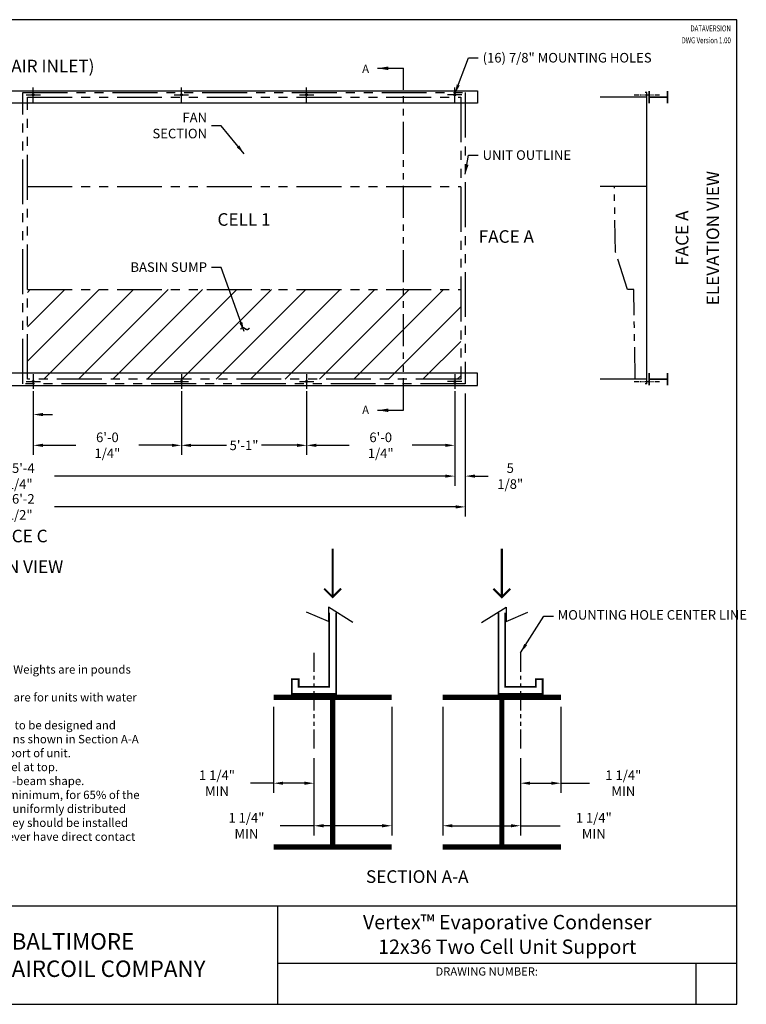
# Model space of a CAD drawing. Units: inches. Extents: x 5633 to 6369, y -2036 to -1048.
# Drawn here: x 6015 to 6369, y -1528 to -1048 of the extents above; entities that cross this region are included whole.
import ezdxf
from ezdxf.enums import TextEntityAlignment as Align

# ---------------------------------------------------------------- set-up
doc = ezdxf.new("R2010")
doc.units = ezdxf.units.IN
doc.header["$MEASUREMENT"] = 0
doc.linetypes.add('PHANTOM2', pattern=[1.25, 0.625, -0.125, 0.125, -0.125, 0.125, -0.125])
doc.layers.get('0').update_dxf_attribs({"linetype": 'CONTINUOUS'})
for name, color, linetype in [('STD-AC', 6, 'CONTINUOUS'), ('STD-BASE', 6, 'CONTINUOUS'), ('STD-PLAN-A', 7, 'CONTINUOUS'), ('TEXT', 4, 'CONTINUOUS')]:
    doc.layers.add(name, color=color, linetype=linetype)
doc.styles.add('BAC', font='swissk.ttf')
doc.styles.add('BACtblk', font='swisscl.ttf')
doc.styles.add('BACtblkBold', font='swissck.ttf')
doc.styles.add('SIMPLEX', font='simplex.shx', dxfattribs={"oblique": 10})
doc.styles.add('SUBMITTAL', font='simplex.shx', dxfattribs={"width": 0.75})
doc.dimstyles.new('SUBMITTAL', dxfattribs={"dimtxt": 0.09375, "dimasz": 0.09375, "dimexe": 0.03125, "dimexo": 0.0625, "dimgap": 0.0625, "dimtad": 0, "dimdec": 4, "dimzin": 4, "dimdsep": 46, "dimlunit": 4, "dimtxsty": 'SUBMITTAL', "dimcen": 0.09375, "dimclre": 6, "dimadec": 0, "dimazin": 0, "dimtfac": 1, "dimtdec": 0, "dimtofl": 0, "dimtmove": 0, "dimatfit": 3, "dimfxl": 0, "dimfrac": 2, "dimtolj": 1, "dimtzin": 4, "dimarcsym": 0})

# ---------------------------------------------------------------- blocks, each defined once
blk = doc.blocks.new('BORDER')
for p, q in [((1, 1), (0, 1)), ((0, 1), (0, 0)), ((1, 0), (1, 1)), ((0, 0), (1, 0))]:
    blk.add_line(p, q)
blk = doc.blocks.new('bacstblk')
h = blk.add_hatch(color=150)
h.dxf.hatch_style = 1
h.paths.add_polyline_path([(3.7506, 0.375, 1), (4.3799, 0.375, 1)])
h.paths.add_polyline_path([(4.3539, 0.375, -1), (3.7765, 0.375, -1)], flags=16)
h.paths.add_polyline_path([(4.3291, 0.375, -1), (3.8014, 0.375, -1)], flags=0)
h.paths.add_polyline_path([(3.943, 0.4942), (3.9603, 0.4889), (3.9714, 0.4784), (3.9755, 0.4618), (3.9722, 0.4467), (3.9609, 0.436), (3.974, 0.427), (3.9786, 0.415), (3.9789, 0.3973), (3.9729, 0.3838), (3.9613, 0.374), (3.9476, 0.3704), (3.9345, 0.3692), (3.8665, 0.3692), (3.8665, 0.4942)], flags=0)
h.paths.add_polyline_path([(4.0335, 0.4361), (4.0742, 0.4361), (4.1177, 0.3111), (4.0779, 0.3111), (4.0731, 0.3277), (4.0333, 0.3277), (4.0286, 0.3111), (3.9895, 0.3111)], flags=0)
h.paths.add_polyline_path([(4.1681, 0.3721), (4.1826, 0.3792), (4.1988, 0.3822), (4.2152, 0.3818), (4.233, 0.3787), (4.246, 0.3717), (4.2575, 0.3605), (4.2641, 0.3456), (4.266, 0.3315), (4.2275, 0.3315), (4.227, 0.3353), (4.2262, 0.3385), (4.2251, 0.3412), (4.2237, 0.3434), (4.2223, 0.3451), (4.2207, 0.3465), (4.2191, 0.3476), (4.2174, 0.3485), (4.2158, 0.3493), (4.2143, 0.3499), (4.2128, 0.3503), (4.2112, 0.3506), (4.2097, 0.3509), (4.2082, 0.351), (4.2066, 0.351), (4.205, 0.3509), (4.2033, 0.3507), (4.2016, 0.3504), (4.1999, 0.3501), (4.1982, 0.3496), (4.1965, 0.3489), (4.1949, 0.3482), (4.1933, 0.3472), (4.1919, 0.3461), (4.1905, 0.3449), (4.1893, 0.3434), (4.1882, 0.3418), (4.1873, 0.3401), (4.1864, 0.3384), (4.1856, 0.3365), (4.185, 0.3347), (4.1844, 0.3328), (4.184, 0.3309), (4.1836, 0.329), (4.1833, 0.3272), (4.1831, 0.3253), (4.183, 0.3234), (4.1829, 0.3216), (4.1828, 0.3197), (4.1828, 0.3178), (4.1828, 0.3158), (4.1829, 0.3139), (4.1829, 0.3119), (4.1831, 0.31), (4.1832, 0.308), (4.1834, 0.3061), (4.1837, 0.3043), (4.184, 0.3025), (4.1844, 0.3007), (4.1848, 0.299), (4.1853, 0.2974), (4.1859, 0.2959), (4.1865, 0.2944), (4.1872, 0.293), (4.188, 0.2917), (4.1889, 0.2904), (4.1899, 0.2893), (4.1909, 0.2882), (4.192, 0.2871), (4.1932, 0.2862), (4.1944, 0.2853), (4.1956, 0.2846), (4.1969, 0.2839), (4.1981, 0.2834), (4.1994, 0.2829), (4.2007, 0.2825), (4.2019, 0.2822), (4.2032, 0.282), (4.2045, 0.2819), (4.2057, 0.2818), (4.207, 0.2818), (4.2083, 0.2818), (4.2096, 0.2819), (4.211, 0.282), (4.2123, 0.2821), (4.2137, 0.2824), (4.2151, 0.2828), (4.2165, 0.2833), (4.2179, 0.284), (4.2194, 0.2848), (4.2209, 0.2858), (4.2224, 0.2871), (4.2239, 0.2886), (4.2252, 0.2905), (4.2264, 0.2927), (4.2274, 0.2954), (4.2282, 0.2986), (4.2286, 0.3024), (4.2667, 0.3024), (4.2652, 0.2888), (4.2582, 0.2721), (4.2446, 0.26), (4.229, 0.2531), (4.2146, 0.2503), (4.1987, 0.2502), (4.1812, 0.2537), (4.1655, 0.2618), (4.1537, 0.2735), (4.1468, 0.2865), (4.1431, 0.3002), (4.1418, 0.3168), (4.1433, 0.3339), (4.1484, 0.3494), (4.1569, 0.3625)], flags=0)
h = blk.add_hatch(color=150)
h.dxf.hatch_style = 1
h.paths.add_polyline_path([(3.8014, 0.375, 1), (4.3291, 0.375, 1)])
h.paths.add_polyline_path([(4.0742, 0.4361), (4.1177, 0.3111), (4.0779, 0.3111), (4.0731, 0.3277), (4.0333, 0.3277), (4.0286, 0.3111), (3.9895, 0.3111), (4.0335, 0.4361)], flags=16)
h.paths.add_polyline_path([(3.974, 0.427), (3.9786, 0.415), (3.9789, 0.3973), (3.9729, 0.3838), (3.9613, 0.374), (3.9476, 0.3704), (3.9345, 0.3692), (3.8665, 0.3692), (3.8665, 0.4942), (3.943, 0.4942), (3.9603, 0.4889), (3.9714, 0.4784), (3.9755, 0.4618), (3.9722, 0.4467), (3.9609, 0.436)], flags=16)
h.paths.add_polyline_path([(4.266, 0.3315), (4.2275, 0.3315), (4.227, 0.3353), (4.2262, 0.3385), (4.2251, 0.3412), (4.2237, 0.3434), (4.2223, 0.3451), (4.2207, 0.3465), (4.2191, 0.3476), (4.2174, 0.3485), (4.2158, 0.3493), (4.2143, 0.3499), (4.2128, 0.3503), (4.2112, 0.3506), (4.2097, 0.3509), (4.2082, 0.351), (4.2066, 0.351), (4.205, 0.3509), (4.2033, 0.3507), (4.2016, 0.3504), (4.1999, 0.3501), (4.1982, 0.3496), (4.1965, 0.3489), (4.1949, 0.3482), (4.1933, 0.3472), (4.1919, 0.3461), (4.1905, 0.3449), (4.1893, 0.3434), (4.1882, 0.3418), (4.1873, 0.3401), (4.1864, 0.3384), (4.1856, 0.3365), (4.185, 0.3347), (4.1844, 0.3328), (4.184, 0.3309), (4.1836, 0.329), (4.1833, 0.3272), (4.1831, 0.3253), (4.183, 0.3234), (4.1829, 0.3216), (4.1828, 0.3197), (4.1828, 0.3178), (4.1828, 0.3158), (4.1829, 0.3139), (4.1829, 0.3119), (4.1831, 0.31), (4.1832, 0.308), (4.1834, 0.3061), (4.1837, 0.3043), (4.184, 0.3025), (4.1844, 0.3007), (4.1848, 0.299), (4.1853, 0.2974), (4.1859, 0.2959), (4.1865, 0.2944), (4.1872, 0.293), (4.188, 0.2917), (4.1889, 0.2904), (4.1899, 0.2893), (4.1909, 0.2882), (4.192, 0.2871), (4.1932, 0.2862), (4.1944, 0.2853), (4.1956, 0.2846), (4.1969, 0.2839), (4.1981, 0.2834), (4.1994, 0.2829), (4.2007, 0.2825), (4.2019, 0.2822), (4.2032, 0.282), (4.2045, 0.2819), (4.2057, 0.2818), (4.207, 0.2818), (4.2083, 0.2818), (4.2096, 0.2819), (4.211, 0.282), (4.2123, 0.2821), (4.2137, 0.2824), (4.2151, 0.2828), (4.2165, 0.2833), (4.2179, 0.284), (4.2194, 0.2848), (4.2209, 0.2858), (4.2224, 0.2871), (4.2239, 0.2886), (4.2252, 0.2905), (4.2264, 0.2927), (4.2274, 0.2954), (4.2282, 0.2986), (4.2286, 0.3024), (4.2667, 0.3024), (4.2652, 0.2888), (4.2582, 0.2721), (4.2446, 0.26), (4.229, 0.2531), (4.2146, 0.2503), (4.1987, 0.2502), (4.1812, 0.2537), (4.1655, 0.2618), (4.1537, 0.2735), (4.1468, 0.2865), (4.1431, 0.3002), (4.1418, 0.3168), (4.1433, 0.3339), (4.1484, 0.3494), (4.1569, 0.3625), (4.1681, 0.3721), (4.1826, 0.3792), (4.1988, 0.3822), (4.2152, 0.3818), (4.233, 0.3787), (4.246, 0.3717), (4.2575, 0.3605), (4.2641, 0.3456)], flags=16)
h = blk.add_hatch(color=150)
h.dxf.hatch_style = 1
h.paths.add_polyline_path([(3.9339, 0.4471), (3.9348, 0.4479), (3.9355, 0.4488), (3.936, 0.4497), (3.9364, 0.4506), (3.9368, 0.4515), (3.937, 0.4524), (3.9372, 0.4533), (3.9373, 0.4542), (3.9373, 0.4552), (3.9373, 0.4561), (3.9372, 0.457), (3.937, 0.458), (3.9368, 0.4589), (3.9365, 0.4598), (3.9362, 0.4606), (3.9358, 0.4615), (3.9352, 0.4622), (3.9346, 0.4629), (3.9339, 0.4635), (3.933, 0.464), (3.932, 0.4645), (3.9308, 0.4648), (3.9294, 0.4651), (3.9277, 0.4654), (3.9258, 0.4656), (3.9236, 0.4658), (3.921, 0.4659), (3.9054, 0.4659), (3.9054, 0.4445), (3.9237, 0.4445), (3.9267, 0.4447), (3.9292, 0.4452), (3.9312, 0.4457), (3.9327, 0.4464)])
h.paths.add_polyline_path([(3.9412, 0.4083), (3.9413, 0.4092), (3.9413, 0.4102), (3.9412, 0.4112), (3.9411, 0.4122), (3.941, 0.4132), (3.9407, 0.4142), (3.9403, 0.4152), (3.9398, 0.4161), (3.9393, 0.417), (3.9385, 0.4178), (3.9377, 0.4186), (3.9366, 0.4193), (3.9354, 0.42), (3.9339, 0.4205), (3.932, 0.4209), (3.9299, 0.4213), (3.9273, 0.4215), (3.9243, 0.4215), (3.9054, 0.4215), (3.9054, 0.3986), (3.9265, 0.3986), (3.9293, 0.3988), (3.9317, 0.3992), (3.9336, 0.3997), (3.9352, 0.4002), (3.9365, 0.4008), (3.9376, 0.4015), (3.9384, 0.4023), (3.9391, 0.403), (3.9396, 0.4038), (3.9401, 0.4047), (3.9405, 0.4055), (3.9408, 0.4064), (3.941, 0.4073)])
h.paths.add_polyline_path([(4.0534, 0.3968), (4.0405, 0.3539), (4.0658, 0.3539)])
for p, q in [((0, 0.75), (10, 0.75)), ((3.5, 0.75), (3.5, 0)), ((6.5, 0.75), (6.5, 0)), ((6.5, 0.3125), (10, 0.3125)), ((9.6875, 0.3125), (9.6875, 0)), ((3.5, 0.25), (0, 0.25))]:
    blk.add_line(p, q)
at = {"color": 150}
for p, q in [((3.8665, 0.4942), (3.9302, 0.4942)), ((3.8665, 0.4942), (3.8665, 0.3692)), ((3.9054, 0.4659), (3.9054, 0.4445)), ((3.9054, 0.4659), (3.921, 0.4659)), ((3.9054, 0.4445), (3.9237, 0.4445)), ((3.9054, 0.4215), (3.9054, 0.3986)), ((3.9054, 0.4215), (3.9243, 0.4215)), ((3.9054, 0.3986), (3.9265, 0.3986)), ((3.9895, 0.3111), (4.0335, 0.4361)), ((4.0335, 0.4361), (4.0742, 0.4361)), ((4.0534, 0.3968), (4.0405, 0.3539)), ((4.0658, 0.3539), (4.0534, 0.3968)), ((4.0742, 0.4361), (4.1177, 0.3111)), ((3.8665, 0.3692), (3.9279, 0.3692)), ((4.0286, 0.3111), (3.9895, 0.3111)), ((4.0286, 0.3111), (4.0333, 0.3277)), ((4.0333, 0.3277), (4.0731, 0.3277)), ((4.0405, 0.3539), (4.0658, 0.3539)), ((4.0731, 0.3277), (4.0779, 0.3111)), ((4.1177, 0.3111), (4.0779, 0.3111)), ((4.266, 0.3315), (4.2275, 0.3315)), ((4.2667, 0.3024), (4.2286, 0.3024))]:
    blk.add_line(p, q, dxfattribs=at)
for points in [[(3.921, 0.4659), (3.9236, 0.4658), (3.9258, 0.4656), (3.9277, 0.4654), (3.9294, 0.4651), (3.9308, 0.4648), (3.932, 0.4645), (3.933, 0.464), (3.9339, 0.4635), (3.9346, 0.4629), (3.9352, 0.4622), (3.9358, 0.4615), (3.9362, 0.4606), (3.9365, 0.4598), (3.9368, 0.4589), (3.937, 0.458), (3.9372, 0.457), (3.9373, 0.4561), (3.9373, 0.4552), (3.9373, 0.4542), (3.9372, 0.4533), (3.937, 0.4524), (3.9368, 0.4515), (3.9364, 0.4506), (3.936, 0.4497), (3.9355, 0.4488), (3.9348, 0.4479), (3.9339, 0.4471), (3.9327, 0.4464), (3.9312, 0.4457), (3.9292, 0.4452), (3.9267, 0.4447), (3.9237, 0.4445)], [(3.9302, 0.4942), (3.9378, 0.494), (3.9442, 0.4933), (3.9498, 0.4922), (3.9544, 0.4907), (3.9584, 0.489), (3.9617, 0.4871), (3.9644, 0.4851), (3.9666, 0.4829), (3.9685, 0.4808), (3.97, 0.4786), (3.9713, 0.4764), (3.9722, 0.4742), (3.973, 0.4719), (3.9735, 0.4697), (3.9739, 0.4675), (3.9742, 0.4654), (3.9744, 0.4632), (3.9744, 0.4611), (3.9744, 0.459), (3.9743, 0.4569), (3.974, 0.4548), (3.9735, 0.4529), (3.9729, 0.4509), (3.9722, 0.449), (3.9712, 0.4471), (3.97, 0.4454), (3.9687, 0.4436), (3.9672, 0.442), (3.9655, 0.4404), (3.9637, 0.4389), (3.9617, 0.4374), (3.9595, 0.4361)], [(3.9243, 0.4215), (3.9273, 0.4215), (3.9299, 0.4213), (3.932, 0.4209), (3.9339, 0.4205), (3.9354, 0.42), (3.9366, 0.4193), (3.9377, 0.4186), (3.9385, 0.4178), (3.9393, 0.417), (3.9398, 0.4161), (3.9403, 0.4152), (3.9407, 0.4142), (3.941, 0.4132), (3.9411, 0.4122), (3.9412, 0.4112), (3.9413, 0.4102), (3.9413, 0.4092), (3.9412, 0.4083), (3.941, 0.4073), (3.9408, 0.4064), (3.9405, 0.4055), (3.9401, 0.4047), (3.9396, 0.4038), (3.9391, 0.403), (3.9384, 0.4023), (3.9376, 0.4015), (3.9365, 0.4008), (3.9352, 0.4002), (3.9336, 0.3997), (3.9317, 0.3992), (3.9293, 0.3988), (3.9265, 0.3986)], [(3.9595, 0.4361), (3.9648, 0.4333), (3.9689, 0.4305), (3.972, 0.4276), (3.9744, 0.4247), (3.976, 0.4218), (3.9771, 0.4188), (3.9778, 0.416), (3.9783, 0.4132), (3.9786, 0.4106), (3.9787, 0.408), (3.9787, 0.4056), (3.9787, 0.4033), (3.9785, 0.401), (3.9782, 0.3989), (3.9778, 0.3968), (3.9773, 0.3948), (3.9767, 0.3928), (3.976, 0.3909), (3.9752, 0.389), (3.9742, 0.3871), (3.973, 0.3852), (3.9716, 0.3834), (3.9699, 0.3815), (3.968, 0.3796), (3.9657, 0.3777), (3.963, 0.3758), (3.9596, 0.374), (3.9555, 0.3724), (3.9504, 0.3711), (3.9442, 0.3701), (3.9367, 0.3694), (3.9279, 0.3692)], [(4.266, 0.3315), (4.265, 0.339), (4.2636, 0.3453), (4.2619, 0.3507), (4.2598, 0.3552), (4.2576, 0.3591), (4.2553, 0.3623), (4.2528, 0.365), (4.2504, 0.3674), (4.2481, 0.3694), (4.2458, 0.3712), (4.2436, 0.3728), (4.2413, 0.3742), (4.2391, 0.3754), (4.2368, 0.3765), (4.2344, 0.3774), (4.2319, 0.3783), (4.2294, 0.379), (4.2267, 0.3797), (4.2239, 0.3803), (4.2211, 0.3808), (4.2181, 0.3812), (4.2151, 0.3816), (4.212, 0.3818), (4.2089, 0.382), (4.2058, 0.382), (4.2026, 0.382), (4.1994, 0.3818), (4.1962, 0.3815), (4.1929, 0.3811), (4.1896, 0.3805), (4.1863, 0.3797), (4.183, 0.3787), (4.1797, 0.3776), (4.1765, 0.3762), (4.1732, 0.3746), (4.1701, 0.3729), (4.167, 0.3709), (4.164, 0.3686), (4.1612, 0.3662), (4.1585, 0.3636), (4.156, 0.3607), (4.1537, 0.3576), (4.1516, 0.3543), (4.1497, 0.3509), (4.148, 0.3472), (4.1465, 0.3435), (4.1452, 0.3396), (4.1441, 0.3355), (4.1433, 0.3314), (4.1427, 0.3272), (4.1423, 0.3229), (4.1421, 0.3187), (4.1421, 0.3145), (4.1423, 0.3103), (4.1426, 0.3063), (4.1431, 0.3024), (4.1437, 0.2986), (4.1445, 0.295), (4.1454, 0.2916), (4.1465, 0.2883), (4.1477, 0.2852), (4.149, 0.2822), (4.1506, 0.2793), (4.1523, 0.2765), (4.1541, 0.2738), (4.1562, 0.2713), (4.1584, 0.2688), (4.1607, 0.2665), (4.1633, 0.2643), (4.1659, 0.2623), (4.1687, 0.2604), (4.1717, 0.2586), (4.1748, 0.257), (4.178, 0.2556), (4.1814, 0.2543), (4.185, 0.2532), (4.1887, 0.2522), (4.1925, 0.2514), (4.1965, 0.2509), (4.2007, 0.2504), (4.2051, 0.2502), (4.2096, 0.2502), (4.2142, 0.2505), (4.219, 0.2511), (4.2238, 0.2521), (4.2287, 0.2534), (4.2337, 0.2551), (4.2387, 0.2573), (4.2437, 0.2601), (4.2485, 0.2634), (4.2531, 0.2675), (4.2572, 0.2724), (4.2608, 0.2782), (4.2637, 0.2851), (4.2657, 0.2931), (4.2667, 0.3024)], [(4.2275, 0.3315), (4.227, 0.3353), (4.2262, 0.3385), (4.2251, 0.3412), (4.2237, 0.3434), (4.2223, 0.3451), (4.2207, 0.3465), (4.2191, 0.3476), (4.2174, 0.3485), (4.2158, 0.3493), (4.2143, 0.3499), (4.2128, 0.3503), (4.2112, 0.3506), (4.2097, 0.3509), (4.2082, 0.351), (4.2066, 0.351), (4.205, 0.3509), (4.2033, 0.3507), (4.2016, 0.3504), (4.1999, 0.3501), (4.1982, 0.3496), (4.1965, 0.3489), (4.1949, 0.3482), (4.1933, 0.3472), (4.1919, 0.3461), (4.1905, 0.3449), (4.1893, 0.3434), (4.1882, 0.3418), (4.1873, 0.3401), (4.1864, 0.3384), (4.1856, 0.3365), (4.185, 0.3347), (4.1844, 0.3328), (4.184, 0.3309), (4.1836, 0.329), (4.1833, 0.3272), (4.1831, 0.3253), (4.183, 0.3234), (4.1829, 0.3216), (4.1828, 0.3197), (4.1828, 0.3178), (4.1828, 0.3158), (4.1829, 0.3139), (4.1829, 0.3119), (4.1831, 0.31), (4.1832, 0.308), (4.1834, 0.3061), (4.1837, 0.3043), (4.184, 0.3025), (4.1844, 0.3007), (4.1848, 0.299), (4.1853, 0.2974), (4.1859, 0.2959), (4.1865, 0.2944), (4.1872, 0.293), (4.188, 0.2917), (4.1889, 0.2904), (4.1899, 0.2893), (4.1909, 0.2882), (4.192, 0.2871), (4.1932, 0.2862), (4.1944, 0.2853), (4.1956, 0.2846), (4.1969, 0.2839), (4.1981, 0.2834), (4.1994, 0.2829), (4.2007, 0.2825), (4.2019, 0.2822), (4.2032, 0.282), (4.2045, 0.2819), (4.2057, 0.2818), (4.207, 0.2818), (4.2083, 0.2818), (4.2096, 0.2819), (4.211, 0.282), (4.2123, 0.2821), (4.2137, 0.2824), (4.2151, 0.2828), (4.2165, 0.2833), (4.2179, 0.284), (4.2194, 0.2848), (4.2209, 0.2858), (4.2224, 0.2871), (4.2239, 0.2886), (4.2252, 0.2905), (4.2264, 0.2927), (4.2274, 0.2954), (4.2282, 0.2986), (4.2286, 0.3024)]]:
    blk.add_lwpolyline(points, dxfattribs=at)
for radius in [0.3147, 0.2887, 0.2639]:
    blk.add_circle((4.0652, 0.375), radius, dxfattribs=at)
at = {"layer": 'TEXT', "color": 150, "linetype": 'Continuous', "const_width": 0.00375}
blk.add_lwpolyline([(4.2715, 0.1037, 1), (4.339, 0.1037, 1)], format="xyb", close=True, dxfattribs=at)
at = {"color": 6, "style": 'SIMPLEX'}
blk.add_text('DRAWING NUMBER:', height=0.0625, dxfattribs=at).set_placement((8.0938, 0.2188), align=Align.CENTER)
at = {"layer": 'TEXT', "color": 150, "style": 'BAC'}
for s, p in [('BALTIMORE', (4.4744, 0.4169)), ('AIRCOIL COMPANY', (4.4744, 0.2084))]:
    blk.add_text(s, height=0.125, dxfattribs=at).set_placement(p)
at = {"layer": 'TEXT', "color": 4, "style": 'BACtblk'}
for s, p in [('ORDER NO:', (0.0625, 0.3438)), ('DATE:', (0.0625, 0.0625))]:
    blk.add_text(s, height=0.09375, dxfattribs=at).set_placement(p)
at = {"layer": 'TEXT', "color": 150, "linetype": 'Continuous', "style": 'BAC'}
blk.add_text('R', height=0.0312, dxfattribs=at).set_placement((4.2891, 0.0891))
at = {"layer": 'TEXT', "color": 4, "style": 'BACtblkBold'}
for tag, height, p in [('MODEL1', 0.1094, (8.25, 0.5715)), ('MODEL2', 0.1094, (8.25, 0.384)), ('DWGNUM', 0.1406, (8.0938, 0.0312))]:
    blk.add_attdef(tag, text='', height=height, dxfattribs=at).set_placement(p, align=Align.CENTER)
for tag, p in [('DESC', (0.0625, 0.5312)), ('ORDER', (0.9643, 0.3438)), ('DATE', (0.5402, 0.0625))]:
    blk.add_attdef(tag, p, '', height=0.125, dxfattribs=at)
blk.add_attdef('REV', text='', height=0.1562, dxfattribs=at).set_placement((9.8438, 0.1562), align=Align.MIDDLE)
at = {"layer": 'TEXT', "color": 4, "style": 'BACtblk', "flags": 1}
blk.add_attdef('DWGBY', (2.0402, 0.0625), '', height=0.0938, dxfattribs=at)
blk = doc.blocks.new('*D17')
at = {"layer": 'STD-PLAN-A', "color": 6, "lineweight": -2}
for p, q in [((6279.05, -1383.48), (6279.05, -1425.37)), ((6259.37, -1408.49), (6259.37, -1425.37))]:
    blk.add_line(p, q, dxfattribs=at)
at = {"layer": 'STD-PLAN-A', "color": 0, "lineweight": -2}
for p, q in [((6264.04, -1420.71), (6274.38, -1420.71)), ((6279.05, -1420.71), (6293.07, -1420.71))]:
    blk.add_line(p, q, dxfattribs=at)
at = {"layer": 'STD-PLAN-A', "color": 0}
for points in [[(6264.04, -1419.93), (6264.04, -1421.49), (6259.37, -1420.71)], [(6274.38, -1419.93), (6274.38, -1421.49), (6279.05, -1420.71)]]:
    blk.add_solid(points, dxfattribs=at)
at = {"layer": 'STD-PLAN-A', "color": 0, "insert": (6309.49, -1420.71), "char_height": 4.6669, "attachment_point": 5, "style": 'SUBMITTAL'}
blk.add_mtext('\\A1;1 1/4" MIN', dxfattribs=at)
blk = doc.blocks.new('*D18')
at = {"layer": 'STD-PLAN-A', "color": 6, "lineweight": -2}
for p, q in [((6221.45, -1383.48), (6221.45, -1446.12)), ((6259.37, -1408.49), (6259.37, -1446.12))]:
    blk.add_line(p, q, dxfattribs=at)
at = {"layer": 'STD-PLAN-A', "color": 0, "lineweight": -2}
for p, q in [((6226.12, -1441.45), (6254.71, -1441.45)), ((6259.37, -1441.45), (6278.66, -1441.45))]:
    blk.add_line(p, q, dxfattribs=at)
at = {"layer": 'STD-PLAN-A', "color": 0}
for points in [[(6226.12, -1440.67), (6226.12, -1442.23), (6221.45, -1441.45)], [(6254.71, -1440.67), (6254.71, -1442.23), (6259.37, -1441.45)]]:
    blk.add_solid(points, dxfattribs=at)
at = {"layer": 'STD-PLAN-A', "color": 0, "insert": (6295.08, -1441.45), "char_height": 4.6669, "attachment_point": 5, "style": 'SUBMITTAL'}
blk.add_mtext('\\A1;1 1/4" MIN', dxfattribs=at)
blk = doc.blocks.new('*D6')
at = {"layer": 'STD-PLAN-A', "color": 6, "lineweight": -2}
for p, q in [((6138.98, -1383.48), (6138.98, -1425.37)), ((6158.65, -1408.49), (6158.65, -1425.37))]:
    blk.add_line(p, q, dxfattribs=at)
at = {"layer": 'STD-PLAN-A', "color": 0, "lineweight": -2}
for p, q in [((6138.98, -1420.71), (6127.79, -1420.71)), ((6153.99, -1420.71), (6143.64, -1420.71))]:
    blk.add_line(p, q, dxfattribs=at)
at = {"layer": 'STD-PLAN-A', "color": 0}
for points in [[(6143.64, -1419.93), (6143.64, -1421.49), (6138.98, -1420.71)], [(6153.99, -1419.93), (6153.99, -1421.49), (6158.65, -1420.71)]]:
    blk.add_solid(points, dxfattribs=at)
at = {"layer": 'STD-PLAN-A', "color": 0, "insert": (6111.38, -1420.71), "char_height": 4.6669, "attachment_point": 5, "style": 'SUBMITTAL'}
blk.add_mtext('\\A1;1 1/4" MIN', dxfattribs=at)
blk = doc.blocks.new('*D7')
at = {"layer": 'STD-PLAN-A', "color": 6, "lineweight": -2}
for p, q in [((6196.58, -1383.48), (6196.58, -1446.12)), ((6158.65, -1408.49), (6158.65, -1446.12))]:
    blk.add_line(p, q, dxfattribs=at)
at = {"layer": 'STD-PLAN-A', "color": 0, "lineweight": -2}
for p, q in [((6158.65, -1441.45), (6142.16, -1441.45)), ((6191.91, -1441.45), (6163.32, -1441.45))]:
    blk.add_line(p, q, dxfattribs=at)
at = {"layer": 'STD-PLAN-A', "color": 0}
for points in [[(6163.32, -1440.67), (6163.32, -1442.23), (6158.65, -1441.45)], [(6191.91, -1440.67), (6191.91, -1442.23), (6196.58, -1441.45)]]:
    blk.add_solid(points, dxfattribs=at)
at = {"layer": 'STD-PLAN-A', "color": 0, "insert": (6125.74, -1441.45), "char_height": 4.6669, "attachment_point": 5, "style": 'SUBMITTAL'}
blk.add_mtext('\\A1;1 1/4" MIN', dxfattribs=at)
blk = doc.blocks.new('*D12')
at = {"layer": 'STD-PLAN-A', "color": 6, "lineweight": -2}
for p, q in [((6094.07, -1229.53), (6094.07, -1260.66)), ((6155.07, -1229.53), (6155.07, -1260.66))]:
    blk.add_line(p, q, dxfattribs=at)
at = {"layer": 'STD-PLAN-A', "color": 0, "lineweight": -2}
for p, q in [((6098.74, -1255.99), (6115.99, -1255.99)), ((6150.4, -1255.99), (6133.15, -1255.99))]:
    blk.add_line(p, q, dxfattribs=at)
at = {"layer": 'STD-PLAN-A', "color": 0}
for points in [[(6098.74, -1255.22), (6098.74, -1256.77), (6094.07, -1255.99)], [(6150.4, -1255.22), (6150.4, -1256.77), (6155.07, -1255.99)]]:
    blk.add_solid(points, dxfattribs=at)
at = {"layer": 'STD-PLAN-A', "color": 0, "insert": (6124.57, -1255.99), "char_height": 4.667, "attachment_point": 5, "style": 'SUBMITTAL'}
blk.add_mtext('\\A1;5\'-1"', dxfattribs=at)
blk = doc.blocks.new('*D13')
at = {"layer": 'STD-PLAN-A', "color": 6, "lineweight": -2}
for p, q in [((6155.07, -1229.53), (6155.07, -1260.66)), ((6227.32, -1229.53), (6227.32, -1260.66))]:
    blk.add_line(p, q, dxfattribs=at)
at = {"layer": 'STD-PLAN-A', "color": 0, "lineweight": -2}
for p, q in [((6159.74, -1255.99), (6175.86, -1255.99)), ((6222.65, -1255.99), (6206.53, -1255.99))]:
    blk.add_line(p, q, dxfattribs=at)
at = {"layer": 'STD-PLAN-A', "color": 0}
for points in [[(6159.74, -1255.22), (6159.74, -1256.77), (6155.07, -1255.99)], [(6222.65, -1255.22), (6222.65, -1256.77), (6227.32, -1255.99)]]:
    blk.add_solid(points, dxfattribs=at)
at = {"layer": 'STD-PLAN-A', "color": 0, "insert": (6191.2, -1255.99), "char_height": 4.6669, "attachment_point": 5, "style": 'SUBMITTAL'}
blk.add_mtext('\\A1;6\'-0 1/4"', dxfattribs=at)
blk = doc.blocks.new('*D14')
at = {"layer": 'STD-PLAN-A', "color": 6, "lineweight": -2}
for p, q in [((6008.57, -1229.53), (6008.57, -1245.66)), ((6021.82, -1229.53), (6021.82, -1245.66))]:
    blk.add_line(p, q, dxfattribs=at)
at = {"layer": 'STD-PLAN-A', "color": 0, "lineweight": -2}
for p, q in [((6003.9, -1240.99), (5999.24, -1240.99)), ((6026.49, -1240.99), (6031.15, -1240.99))]:
    blk.add_line(p, q, dxfattribs=at)
at = {"layer": 'STD-PLAN-A', "color": 0}
for points in [[(6003.9, -1240.22), (6003.9, -1241.77), (6008.57, -1240.99)], [(6026.49, -1240.22), (6026.49, -1241.77), (6021.82, -1240.99)]]:
    blk.add_solid(points, dxfattribs=at)
at = {"layer": 'STD-PLAN-A', "color": 0, "insert": (5984.57, -1240.99), "char_height": 4.6669, "attachment_point": 5, "style": 'SUBMITTAL'}
blk.add_mtext('\\A1;1\'-1 1/4"', dxfattribs=at)
blk = doc.blocks.new('*D15')
at = {"layer": 'STD-PLAN-A', "color": 6, "lineweight": -2}
for p, q in [((6227.32, -1229.53), (6227.32, -1275.66)), ((6232.45, -1230.66), (6232.45, -1275.66))]:
    blk.add_line(p, q, dxfattribs=at)
at = {"layer": 'STD-PLAN-A', "color": 0, "lineweight": -2}
for p, q in [((6222.65, -1270.99), (6217.99, -1270.99)), ((6237.11, -1270.99), (6243.6, -1270.99))]:
    blk.add_line(p, q, dxfattribs=at)
at = {"layer": 'STD-PLAN-A', "color": 0}
for points in [[(6222.65, -1270.22), (6222.65, -1271.77), (6227.32, -1270.99)], [(6237.11, -1270.22), (6237.11, -1271.77), (6232.45, -1270.99)]]:
    blk.add_solid(points, dxfattribs=at)
at = {"layer": 'STD-PLAN-A', "color": 0, "insert": (6254.36, -1270.99), "char_height": 4.667, "attachment_point": 5, "style": 'SUBMITTAL'}
blk.add_mtext('\\A1;5 1/8"', dxfattribs=at)
blk = doc.blocks.new('*D16')
at = {"layer": 'STD-PLAN-A', "color": 6, "lineweight": -2}
for p, q in [((6021.82, -1229.53), (6021.82, -1260.66)), ((6094.07, -1229.53), (6094.07, -1260.66))]:
    blk.add_line(p, q, dxfattribs=at)
at = {"layer": 'STD-PLAN-A', "color": 0, "lineweight": -2}
for p, q in [((6026.49, -1255.99), (6042.61, -1255.99)), ((6089.4, -1255.99), (6073.28, -1255.99))]:
    blk.add_line(p, q, dxfattribs=at)
at = {"layer": 'STD-PLAN-A', "color": 0}
for points in [[(6026.49, -1255.22), (6026.49, -1256.77), (6021.82, -1255.99)], [(6089.4, -1255.22), (6089.4, -1256.77), (6094.07, -1255.99)]]:
    blk.add_solid(points, dxfattribs=at)
at = {"layer": 'STD-PLAN-A', "color": 0, "insert": (6057.95, -1255.99), "char_height": 4.6669, "attachment_point": 5, "style": 'SUBMITTAL'}
blk.add_mtext('\\A1;6\'-0 1/4"', dxfattribs=at)
blk = doc.blocks.new('*D19')
at = {"layer": 'STD-BASE', "color": 6, "lineweight": -2}
for p, q in [((5797.95, -1230.66), (5797.95, -1290.66)), ((6232.45, -1230.66), (6232.45, -1290.66))]:
    blk.add_line(p, q, dxfattribs=at)
at = {"layer": 'STD-BASE', "color": 0, "lineweight": -2}
for p, q in [((5802.61, -1285.99), (5998.19, -1285.99)), ((6227.78, -1285.99), (6032.2, -1285.99))]:
    blk.add_line(p, q, dxfattribs=at)
at = {"layer": 'STD-BASE', "color": 0}
for points in [[(5802.61, -1285.22), (5802.61, -1286.77), (5797.95, -1285.99)], [(6227.78, -1285.22), (6227.78, -1286.77), (6232.45, -1285.99)]]:
    blk.add_solid(points, dxfattribs=at)
at = {"layer": 'STD-BASE', "color": 0, "insert": (6015.2, -1285.99), "char_height": 4.6669, "attachment_point": 5, "style": 'SUBMITTAL'}
blk.add_mtext('\\A1;36\'-2 1/2"', dxfattribs=at)
blk = doc.blocks.new('*D20')
at = {"layer": 'STD-PLAN-A', "color": 6, "lineweight": -2}
for p, q in [((5803.07, -1229.53), (5803.07, -1275.66)), ((6227.32, -1229.53), (6227.32, -1275.66))]:
    blk.add_line(p, q, dxfattribs=at)
at = {"layer": 'STD-PLAN-A', "color": 0, "lineweight": -2}
for p, q in [((5807.74, -1270.99), (5998.19, -1270.99)), ((6222.65, -1270.99), (6032.2, -1270.99))]:
    blk.add_line(p, q, dxfattribs=at)
at = {"layer": 'STD-PLAN-A', "color": 0}
for points in [[(5807.74, -1270.22), (5807.74, -1271.77), (5803.07, -1270.99)], [(6222.65, -1270.22), (6222.65, -1271.77), (6227.32, -1270.99)]]:
    blk.add_solid(points, dxfattribs=at)
at = {"layer": 'STD-PLAN-A', "color": 0, "insert": (6015.2, -1270.99), "char_height": 4.6669, "attachment_point": 5, "style": 'SUBMITTAL'}
blk.add_mtext('\\A1;35\'-4 1/4"', dxfattribs=at)

msp = doc.modelspace()

# ---------------------------------------------------------------- hatches: boundary and pattern name
at = {"layer": 'STD-BASE'}
h = msp.add_hatch(dxfattribs=at)
h.set_pattern_fill('ANSI31', color=256, scale=95)
h.set_pattern_definition([(45, (2152.709, 141.603), (-8.396893, 8.396893), [])])
h.paths.add_polyline_path([(6230.1956, -1223.7429), (6230.1956, -1180.0554), (6018.9456, -1180.0554), (6018.9456, -1223.7429)])

# ---------------------------------------------------------------- linework, layer by layer
at = {"layer": 'STD-AC', "linetype": 'PHANTOM2', "ltscale": 35}
msp.add_line((6018.9456, -1129.7429), (6230.1956, -1129.7429), dxfattribs=at)
at = {"layer": 'STD-AC'}
msp.add_line((6320.9305, -1129.7429), (6298.1583, -1129.7429), dxfattribs=at)
at = {"layer": 'STD-AC', "linetype": 'PHANTOM2', "ltscale": 25}
msp.add_lwpolyline([(6315.3219, -1223.7429), (6314.5593, -1180.0554), (6311.5339, -1180.0554), (6305.6667, -1161.8687), (6305.1118, -1129.7429)], dxfattribs=at)
at = {"layer": 'STD-BASE'}
for p, q in [((6320.9305, -1083.9929), (6320.1805, -1083.9929)), ((6320.9305, -1225.9929), (6320.9305, -1083.9929)), ((6320.9305, -1086.2429), (6298.1583, -1086.2429)), ((6320.9305, -1223.7429), (6298.1583, -1223.7429)), ((6320.9305, -1225.9929), (6320.1805, -1225.9929))]:
    msp.add_line(p, q, dxfattribs=at)
at = {"layer": 'STD-BASE', "linetype": 'PHANTOM2', "ltscale": 35}
msp.add_line((6018.9456, -1180.0554), (6230.1956, -1180.0554), dxfattribs=at)
msp.add_lwpolyline([(6016.6956, -1083.9929), (6232.4456, -1083.9929), (6232.4456, -1225.9929), (6016.6956, -1225.9929), (6016.6956, -1083.9929)], dxfattribs=at)
msp.add_lwpolyline([(6018.9456, -1086.2429), (6230.1956, -1086.2429), (6230.1956, -1223.7429), (6018.9456, -1223.7429)], close=True, dxfattribs=at)
at = {"layer": 'STD-BASE'}
for centre in [(6021.8206, -1085.1179), (6094.0706, -1085.1179), (6155.0706, -1085.1179), (6227.3206, -1085.1179), (6021.8206, -1224.8679), (6094.0706, -1224.8679), (6155.0706, -1224.8679), (6227.3206, -1224.8679)]:
    msp.add_circle(centre, 0.4375, dxfattribs=at)
at = {"layer": 'STD-PLAN-A', "linetype": 'PHANTOM2', "ltscale": 25}
msp.add_line((6202.3867, -1238.9011), (6202.3867, -1072.1953), dxfattribs=at)
at = {"layer": 'STD-PLAN-A'}
for p, q in [((6021.8206, -1088.6179), (6021.8206, -1081.6179)), ((6094.0706, -1088.6179), (6094.0706, -1081.6179)), ((6155.0706, -1088.6179), (6155.0706, -1081.6179)), ((6227.3206, -1088.6179), (6227.3206, -1081.6179)), ((6018.3206, -1085.1179), (6025.3206, -1085.1179)), ((6090.5706, -1085.1179), (6097.5706, -1085.1179)), ((6151.5706, -1085.1179), (6158.5706, -1085.1179)), ((6230.8206, -1085.1179), (6223.8206, -1085.1179)), ((6021.8206, -1221.3679), (6021.8206, -1228.3679)), ((6094.0706, -1221.3679), (6094.0706, -1228.3679)), ((6155.0706, -1221.3679), (6155.0706, -1228.3679)), ((6227.3206, -1221.3679), (6227.3206, -1228.3679)), ((6018.3206, -1224.8679), (6025.3206, -1224.8679)), ((6021.8206, -1225.9929), (6021.8206, -1226.9929)), ((6090.5706, -1224.8679), (6097.5706, -1224.8679)), ((6151.5706, -1224.8679), (6158.5706, -1224.8679)), ((6230.8206, -1224.8679), (6223.8206, -1224.8679)), ((6165.682, -1341.9059), (6155.0696, -1337.3103)), ((6177.641, -1342.3928), (6165.682, -1334.8934)), ((6165.682, -1334.8934), (6165.682, -1341.9059)), ((6240.3865, -1342.3928), (6252.3455, -1334.8934)), ((6252.3455, -1334.8934), (6252.3455, -1341.9059)), ((6252.3455, -1341.9059), (6262.9579, -1337.3103))]:
    msp.add_line(p, q, dxfattribs=at)
at = {"layer": 'STD-PLAN-A', "linetype": 'PHANTOM2', "ltscale": 4}
for p, q in [((6314.7771, -1085.1179), (6327.084, -1085.1179)), ((6314.7771, -1224.8679), (6327.084, -1224.8679))]:
    msp.add_line(p, q, dxfattribs=at)
at = {"layer": 'STD-PLAN-A', "linetype": 'PHANTOM2', "ltscale": 15}
for p, q in [((6158.6532, -1357.0835), (6158.6532, -1403.8196)), ((6259.3743, -1357.0835), (6259.3743, -1403.8196))]:
    msp.add_line(p, q, dxfattribs=at)
at = {"layer": 'STD-PLAN-A'}
for points in [[(5791.9456, -1089.2429), (5791.9456, -1083.2429), (6238.4456, -1083.2429), (6238.4456, -1089.2429), (5791.9456, -1089.2429)], [(5791.9456, -1220.7429), (5791.9456, -1226.7429), (6238.4456, -1226.7429), (6238.4456, -1220.7429), (5791.9456, -1220.7429)]]:
    msp.add_lwpolyline(points, dxfattribs=at)
for points, const_width in [([(6322.0555, -1083.2429), (6322.0555, -1089.2429)], 0.75), ([(6331.0555, -1083.2429), (6331.0555, -1089.2429)], 0.75), ([(6322.0555, -1086.2429), (6331.0555, -1086.2429)], 0.75), ([(6322.0555, -1226.7429), (6322.0555, -1220.7429)], 0.75), ([(6322.0555, -1223.7429), (6331.0555, -1223.7429)], 0.75), ([(6331.0555, -1226.7429), (6331.0555, -1220.7429)], 0.75), ([(6167.7771, -1330.004), (6167.7771, -1306.4375)], 1.0237), ([(6250.2504, -1330.004), (6250.2504, -1306.4375)], 1.0237), ([(6163.6405, -1325.8674), (6167.7771, -1330.004), (6171.9137, -1325.8674)], 1.0237), ([(6254.387, -1325.8674), (6250.2504, -1330.004), (6246.1138, -1325.8674)], 1.0237), ([(6169.4532, -1337.5211), (6169.4532, -1377.1373), (6147.8532, -1377.1373), (6147.8532, -1369.9357), (6151.2053, -1369.9357), (6151.2053, -1373.7852), (6166.101, -1373.7852), (6166.101, -1337.5211)], 0.838), ([(6248.5743, -1337.5211), (6248.5743, -1377.1373), (6270.1743, -1377.1373), (6270.1743, -1369.9357), (6266.8222, -1369.9357), (6266.8222, -1373.7852), (6251.9265, -1373.7852), (6251.9265, -1337.5211)], 0.838), ([(6138.9771, -1378.8134), (6196.5771, -1378.8134)], 2.5141), ([(6167.7771, -1378.8134), (6167.7771, -1451.8048)], 2.5141), ([(6279.0504, -1378.8134), (6221.4504, -1378.8134)], 2.5141), ([(6250.2504, -1378.8134), (6250.2504, -1451.8048)], 2.5141), ([(6138.9771, -1451.8048), (6196.5771, -1451.8048)], 2.5141), ([(6279.0504, -1451.8048), (6221.4504, -1451.8048)], 2.5141)]:
    msp.add_lwpolyline(points, dxfattribs=dict(at, const_width=const_width))

# ---------------------------------------------------------------- block references
at = {"xscale": 639.9999999999742, "yscale": 479.9999999999806, "zscale": 639.9999999999742}
msp.add_blockref('BORDER', (5724.9039, -1528.4927), dxfattribs=at)
at = {"xscale": 63.99999999999741, "yscale": 63.99999999999741, "zscale": 63.99999999999741}
msp.add_blockref('bacstblk', (5724.9039, -1528.4927), dxfattribs=at).add_auto_attribs({'MODEL1': 'Vertex™ Evaporative Condenser', 'MODEL2': '12x36 Two Cell Unit Support'})

# ---------------------------------------------------------------- texts
at = {"layer": 'STD-AC', "insert": (6106.5427, -1100.1079), "char_height": 4.67, "width": 38.18464, "attachment_point": 6, "style": 'SUBMITTAL'}
msp.add_mtext('\\A1;FAN SECTION', dxfattribs=at)
at = {"layer": 'STD-BASE', "style": 'SUBMITTAL'}
for s, insert, char_height, width, attachment_point in [('FACE D (AIR INLET)', (6015.1956, -1071.9037), 6.14, 109.841779, 5), ('\\A1;UNIT OUTLINE', (6240.8996, -1114.4881), 4.67, 43.213848, 4), ('CELL 1', (6124.5706, -1146.6786), 6.14, 109.841779, 5), ('FACE A', (6252.4456, -1154.9929), 6.14, 109.841779, 5), ('\\A1;BASIN SUMP', (6106.5427, -1169.1079), 4.67, 38.18464, 6), ('FACE C', (6015.1956, -1300.9929), 6.14, 109.841779, 5), ('PLAN VIEW', (6015.1956, -1315.9929), 6.14, 109.841779, 5)]:
    msp.add_mtext(s, dxfattribs=dict(at, insert=insert, char_height=char_height, width=width, attachment_point=attachment_point))
at = {"layer": 'STD-BASE', "char_height": 6.14, "width": 109.841779, "attachment_point": 5, "rotation": 90, "style": 'SUBMITTAL'}
for s, insert in [('ELEVATION VIEW', (6353.9305, -1154.9929)), ('FACE A', (6338.9305, -1154.9929))]:
    msp.add_mtext(s, dxfattribs=dict(at, insert=insert))
at = {"layer": 'STD-BASE', "insert": (6122.1925, -1205.217), "char_height": 7.5, "attachment_point": 7, "style": 'SUBMITTAL'}
msp.add_mtext('~', dxfattribs=at)
at = {"layer": 'STD-PLAN-A', "style": 'SUBMITTAL'}
for s, insert, char_height, width, attachment_point in [('\\A1;(16) 7/8" MOUNTING HOLES', (6240.8996, -1067.0307), 4.67, 99.237072, 4), ('\\A1;A\\P\\P\\P\\P\\P\\P\\P\\P\\P\\P\\P\\P\\P\\P\\P\\P\\P\\P\\P\\P\\P\\P\\P\\P\\PA', (6182.1901, -1155.5482), 3.99, 43.213848, 4), ('MOUNTING HOLE CENTER LINE', (6277.437, -1339.2553), 4.67, 105.503051, 4), ('SECTION A-A ', (6209.0138, -1467.0196), 6.14, 131.810134, 5)]:
    msp.add_mtext(s, dxfattribs=dict(at, insert=insert, char_height=char_height, width=width, attachment_point=attachment_point))
at = {"layer": 'TEXT', "style": 'SUBMITTAL', "width": 0.75}
for s, p in [('DATAVERSION', (6361.9234, -1051.3128)), ('DWG Version 1.00', (6361.9234, -1057.0976))]:
    msp.add_text(s, height=2.892368, dxfattribs=at).set_placement(p, align=Align.TOP_RIGHT)
at = {"layer": 'TEXT', "color": 4, "insert": (5908.7773, -1349.6238), "char_height": 4.0756364, "width": 168.402652, "attachment_point": 1, "style": 'SUBMITTAL'}
msp.add_mtext('Notes\\P1) Drawings are not to scale.\\P2) All dimensions are in feet and inches. Weights are in pounds and include options and accessories.\\P3) Operating weight and weight loading are for units with water level in cold water basin at overflow.\\P4) Unit support beams and anchor bolts to be designed and furnished by others. Minimum dimensions shown in Section A-A are provided only to ensure proper support of unit.\\P5) Support beams must be flush and level at top.\\P6) Support beams are not limited to an I-beam shape.\\P7) Each beam should be designed, as a minimum, for 65% of the total unit operating weight applied as a uniformly distributed load.\\P8) If vibration isolators are used, they should be installed under the support beams and should never have direct contact with the unit.', dxfattribs=at)

# ---------------------------------------------------------------- dimensions: what is measured, and where the dimension line sits
at = {"layer": 'STD-BASE'}
dim = msp.add_linear_dim(base=(6232.4456, -1285.9929), p1=(5797.9456, -1225.9929), p2=(6232.4456, -1225.9929), dimstyle='SUBMITTAL', override={"dimscale": 66.67, "dimtxt": 0.07, "dimasz": 0.07, "dimexe": 0.07, "dimexo": 0.07, "dimgap": 0.03, "dimdec": 3}, dxfattribs=at)
dim.commit()
dim.dimension.update_dxf_attribs({"geometry": '*D19', "text_midpoint": (6015.1956, -1285.9929)})
at = {"layer": 'STD-PLAN-A'}
for base, p1, p2, picture, middle in [((6227.3206, -1270.9929), (5803.0706, -1224.8679), (6227.3206, -1224.8679), '*D20', (6015.1956, -1270.9929)), ((6094.0706, -1255.9929), (6021.8206, -1224.8679), (6094.0706, -1224.8679), '*D16', (6057.9456, -1255.9929)), ((6155.0706, -1255.9929), (6094.0706, -1224.8679), (6155.0706, -1224.8679), '*D12', (6124.5706, -1255.9929))]:
    dim = msp.add_linear_dim(base=base, p1=p1, p2=p2, dimstyle='SUBMITTAL', override={"dimscale": 66.67, "dimtxt": 0.07, "dimasz": 0.07, "dimexe": 0.07, "dimexo": 0.07, "dimgap": 0.03, "dimdec": 3}, dxfattribs=at)
    dim.commit()
    dim.dimension.update_dxf_attribs({"geometry": picture, "text_midpoint": middle})
dim = msp.add_linear_dim(base=(6021.8206, -1240.9929), p1=(6008.5706, -1224.8679), p2=(6021.8206, -1224.8679), dimstyle='SUBMITTAL', override={"dimscale": 66.67, "dimtxt": 0.07, "dimasz": 0.07, "dimexe": 0.07, "dimexo": 0.07, "dimgap": 0.03, "dimdec": 3}, dxfattribs=at)
dim.commit()
dim.dimension.update_dxf_attribs({"geometry": '*D14', "text_midpoint": (5984.5694, -1240.9929), "dimtype": 160})
dim = msp.add_linear_dim(base=(6155.0706, -1255.9929), p1=(6227.3206, -1224.8679), p2=(6155.0706, -1224.8679), angle=180, dimstyle='SUBMITTAL', override={"dimscale": 66.67, "dimtxt": 0.07, "dimasz": 0.07, "dimexe": 0.07, "dimexo": 0.07, "dimgap": 0.03, "dimdec": 3}, dxfattribs=at)
dim.commit()
dim.dimension.update_dxf_attribs({"geometry": '*D13', "text_midpoint": (6191.1956, -1255.9929)})
dim = msp.add_linear_dim(base=(6227.3206, -1270.9929), p1=(6232.4456, -1225.9929), p2=(6227.3206, -1224.8679), angle=180, dimstyle='SUBMITTAL', override={"dimscale": 66.67, "dimtxt": 0.07, "dimasz": 0.07, "dimexe": 0.07, "dimexo": 0.07, "dimgap": 0.03, "dimdec": 3}, dxfattribs=at)
dim.commit()
dim.dimension.update_dxf_attribs({"geometry": '*D15', "text_midpoint": (6254.3555, -1270.9929), "dimtype": 160})
for base, p1, p2, picture, middle in [((6138.9771, -1420.7075), (6158.6532, -1403.8196), (6138.9771, -1378.8134), '*D6', (6111.3761, -1420.7075)), ((6221.4504, -1441.4489), (6259.3743, -1403.8196), (6221.4504, -1378.8134), '*D18', (6295.0812, -1441.4489))]:
    dim = msp.add_linear_dim(base=base, p1=p1, p2=p2, angle=180, text='1 1/4" MIN', dimstyle='SUBMITTAL', override={"dimscale": 66.67, "dimtxt": 0.07, "dimasz": 0.07, "dimexe": 0.07, "dimexo": 0.07, "dimgap": 0.03, "dimdec": 3}, dxfattribs=at)
    dim.commit()
    dim.dimension.update_dxf_attribs({"geometry": picture, "text_midpoint": middle, "dimtype": 160})
for base, p1, p2, picture, middle in [((6196.5771, -1441.4489), (6158.6532, -1403.8196), (6196.5771, -1378.8134), '*D7', (6125.7398, -1441.4489)), ((6279.0504, -1420.7075), (6259.3743, -1403.8196), (6279.0504, -1378.8134), '*D17', (6309.4886, -1420.7075))]:
    dim = msp.add_linear_dim(base=base, p1=p1, p2=p2, text='1 1/4" MIN', dimstyle='SUBMITTAL', override={"dimscale": 66.67, "dimtxt": 0.07, "dimasz": 0.07, "dimexe": 0.07, "dimexo": 0.07, "dimgap": 0.03, "dimdec": 3}, dxfattribs=at)
    dim.commit()
    dim.dimension.update_dxf_attribs({"geometry": picture, "text_midpoint": middle, "dimtype": 160})

# ---------------------------------------------------------------- leaders
at = {"layer": 'STD-AC', "annotation_type": 0, "has_hookline": 1, "hookline_direction": 1, "text_width": 33.8575}
msp.add_leader([(6124.5706, -1113.8203), (6113.3646, -1100.2349), (6108.6977, -1100.2349)], dimstyle='SUBMITTAL', override={"dimscale": 66.67, "dimasz": 0.07, "dimgap": 0.03, "dimcen": 4.055284, "dimarcsym": 1}, dxfattribs=at)
at = {"layer": 'STD-BASE', "annotation_type": 0, "has_hookline": 1}
for points, hookline_direction, text_width in [([(6232.4456, -1123.7251), (6234.0777, -1114.6151), (6238.7446, -1114.6151)], 0, 35.1918), ([(6124.5706, -1200.5002), (6113.3646, -1169.2349), (6108.6977, -1169.2349)], 1, 32.0229)]:
    msp.add_leader(points, dimstyle='SUBMITTAL', override={"dimscale": 66.67, "dimasz": 0.07, "dimgap": 0.03, "dimcen": 4.055284, "dimarcsym": 1}, dxfattribs=dict(at, hookline_direction=hookline_direction, text_width=text_width))
at = {"layer": 'STD-PLAN-A', "annotation_type": 0, "has_hookline": 1, "hookline_direction": 0}
for points, text_width in [([(6227.3206, -1084.6804), (6234.0777, -1067.1577), (6238.7446, -1067.1577)], 75.2204), ([(6259.3743, -1357.0835), (6270.77, -1339.2553), (6275.4369, -1339.2553)], 79.39)]:
    msp.add_leader(points, dimstyle='SUBMITTAL', override={"dimscale": 66.67, "dimasz": 0.07, "dimgap": 0.03, "dimcen": 4.055284, "dimarcsym": 1}, dxfattribs=dict(at, text_width=text_width))
at = {"layer": 'STD-PLAN-A'}
for points in [[(6189.6395, -1072.1953), (6202.3867, -1072.1953)], [(6189.6395, -1238.9011), (6202.3867, -1238.9011)]]:
    msp.add_leader(points, dimstyle='SUBMITTAL', override={"dimscale": 66.67, "dimasz": 0.08, "dimgap": 0.03, "dimcen": 4.055284, "dimarcsym": 1}, dxfattribs=at)

doc.saveas('drawing.dxf')
